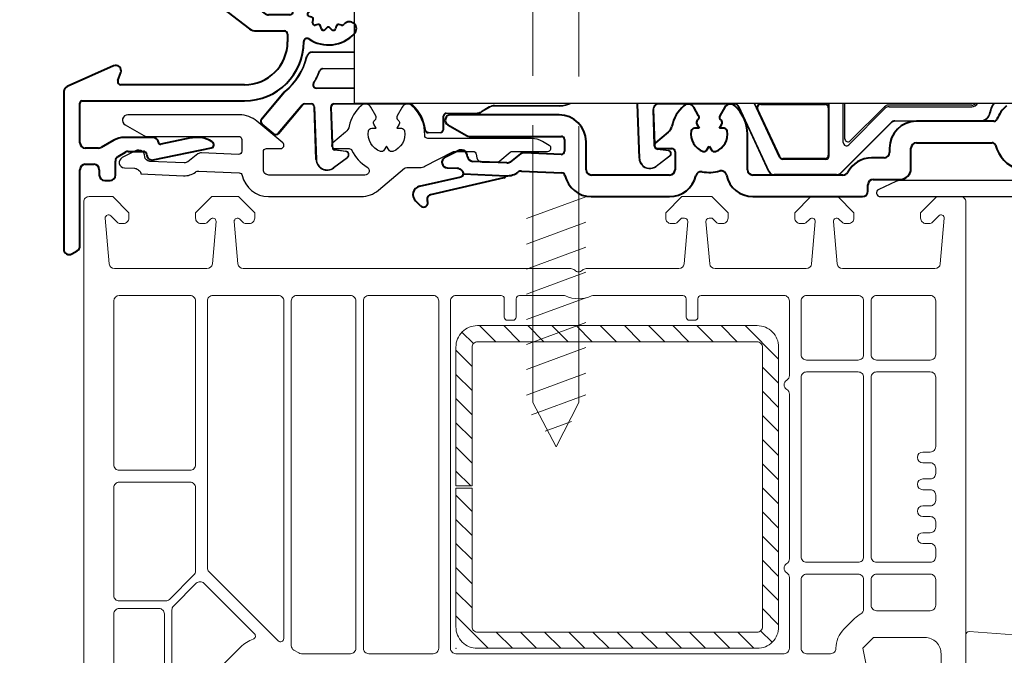
# Model space of a CAD drawing. Units: millimetres. Extents: x 977 to 2696, y 57 to 1838.
# Drawn here: x 1174 to 1266, y 284 to 343 of the extents above; entities that cross this region are included whole.
import ezdxf

# ---------------------------------------------------------------- set-up
doc = ezdxf.new("R2010")
doc.units = ezdxf.units.MM
doc.linetypes.add('DGN Style 2', pattern=[45.939052, 27.563431, -18.375621])
doc.layers.add('Dimensions', color=7, linetype='Continuous', lineweight=25, true_color=0x008000)
for name, color, linetype, lineweight in [('P0346330 PRF A OUT IVV COMF PONS', 1, 'Continuous', 25), ('P0349430.1-Visible Edges', 7, 'Continuous', 40), ('PRF P BOD IVV AIR COMF 110-142 - pons - aanduiding.1-Visible Edges', 7, 'Continuous', 40), ('Renson Product', 7, 'Continuous', 13), ('VEKA_GASKET', 7, 'Continuous', 13), ('VEKA_HATCH_REINFORCEMENT_STEEL', 7, 'Continuous', 13), ('VEKA_PVC_FRAME', 7, 'Continuous', 13), ('VEKA_REINFORCEMENT_STEEL', 7, 'Continuous', 13)]:
    doc.layers.add(name, color=color, linetype=linetype, lineweight=lineweight)
doc.layers.add('VEKA_HELP_ELEMENTS', color=6, linetype='Continuous', lineweight=13, plot=False)
doc.layers.add('Visible Edges', color=1, linetype='Continuous')

# ---------------------------------------------------------------- blocks, each defined once
blk = doc.blocks.new('P03494 AIR')
at = {"layer": 'P0346330 PRF A OUT IVV COMF PONS', "color": 0}
for p, q in [((100.264, 352.914), (102.517, 353.87)), ((115.447, 338.825), (117.573, 339.728))]:
    blk.add_line(p, q, dxfattribs=at)
at = {"layer": 'P0349430.1-Visible Edges', "color": 0}
for p, q in [((122.129, 387.163), (121.629, 387.163)), ((102.799, 386.456), (102.113, 385.638)), ((121.129, 386.663), (121.129, 384.235)), ((122.629, 386.146), (122.629, 386.663)), ((102.987, 384.298), (103.324, 386.211)), ((122.829, 384.663), (122.829, 385.698)), ((101.879, 384.995), (101.879, 355.694)), ((126.206, 384.75), (126.181, 384.611)), ((132.237, 384.068), (126.796, 385.153)), ((116.705, 384.063), (103.184, 384.063)), ((125.886, 384.363), (123.129, 384.363)), ((127.328, 383.732), (130.49, 383.101)), ((131.663, 383.13), (132.329, 383.514)), ((103.829, 382.763), (116.705, 382.763)), ((119.55, 382.647), (119.742, 382.467)), ((120.015, 382.467), (120.208, 382.647)), ((122.752, 383.063), (125.886, 383.063)), ((130.881, 383.063), (131.413, 383.063)), ((103.529, 355.694), (103.529, 382.463)), ((118.471, 381.733), (118.411, 381.99)), ((118.651, 382.23), (118.908, 382.17)), ((119.145, 382.307), (119.221, 382.559)), ((120.536, 382.559), (120.612, 382.307)), ((120.85, 382.17), (121.104, 382.231)), ((118.174, 380.9), (117.994, 381.092)), ((118.082, 381.42), (118.334, 381.496)), ((117.994, 380.434), (118.174, 380.626)), ((118.334, 380.029), (118.082, 380.106)), ((118.411, 379.536), (118.471, 379.792)), ((118.908, 379.355), (118.651, 379.295)), ((119.221, 378.966), (119.145, 379.219)), ((119.742, 379.059), (119.55, 378.878)), ((120.208, 378.878), (120.015, 379.059)), ((120.612, 379.219), (120.536, 378.966)), ((121.104, 379.294), (120.85, 379.355)), ((118.379, 377.645), (118.379, 373.399)), ((119.879, 373.398), (119.879, 377.175)), ((101.574, 355.234), (97.733, 353.603)), ((96.279, 353.363), (96.279, 352.263)), ((107.814, 347.84), (102.477, 353.564)), ((97.113, 351.711), (99.912, 352.899)), ((100.473, 352.78), (106.269, 346.564)), ((126.106, 344.182), (125.606, 343.857)), ((125.379, 343.438), (125.379, 342.561)), ((126.879, 341.812), (126.879, 343.763)), ((119.118, 338.564), (115.659, 341.17)), ((124.245, 340.507), (124.321, 340.759)), ((124.65, 340.847), (124.842, 340.667)), ((125.115, 340.667), (125.308, 340.847)), ((125.636, 340.759), (125.712, 340.507)), ((123.182, 339.62), (123.434, 339.696)), ((123.571, 339.933), (123.511, 340.19)), ((123.751, 340.43), (124.008, 340.37)), ((125.95, 340.37), (126.204, 340.431)), ((114.589, 339.472), (117.651, 337.164)), ((123.274, 339.1), (123.094, 339.292)), ((123.094, 338.634), (123.274, 338.826)), ((121.384, 338.463), (119.419, 338.463)), ((123.434, 338.229), (123.182, 338.306)), ((123.511, 337.736), (123.571, 337.992)), ((118.253, 336.963), (120.879, 336.963)), ((124.008, 337.555), (123.751, 337.495)), ((124.321, 337.166), (124.245, 337.419)), ((124.842, 337.259), (124.65, 337.078)), ((125.308, 337.078), (125.115, 337.259)), ((125.712, 337.419), (125.636, 337.166)), ((126.204, 337.494), (125.95, 337.555)), ((121.179, 336.663), (121.179, 335.963)), ((122.679, 335.963), (122.679, 335.969)), ((105.006, 333.72), (100.676, 331.795)), ((105.414, 332.365), (105.678, 333.092)), ((100.379, 331.338), (100.379, 316.663)), ((117.179, 331.963), (105.696, 331.963)), ((102.079, 330.463), (117.179, 330.463)), ((101.879, 326.563), (101.879, 330.263)), ((105.015, 326.795), (103.863, 326.13)), ((108.671, 327.063), (106.015, 327.063)), ((112.2, 327.022), (109.407, 326.446)), ((112.911, 327.063), (112.603, 327.063)), ((114.182, 326.638), (113.911, 326.795)), ((103.613, 326.063), (102.379, 326.063)), ((108.699, 324.973), (114.093, 326.084)), ((105.429, 325.302), (106.111, 325.696)), ((106.361, 325.763), (107.786, 325.763)), ((108.081, 325.515), (108.106, 325.376)), ((101.879, 316.951), (101.879, 324.063)), ((102.379, 324.563), (103.179, 324.563)), ((103.679, 324.063), (103.679, 323.563)), ((105.179, 323.563), (105.179, 324.869)), ((104.179, 323.063), (104.679, 323.063)), ((101.129, 316.23), (101.629, 316.518))]:
    blk.add_line(p, q, dxfattribs=at)
for centre, radius, start, end in [((121.629, 386.663), 0.5, 90, 180), ((122.129, 386.663), 0.5, 0, 90), ((103.029, 386.263), 0.3, 350, 140), ((102.879, 384.995), 1, 140, 180), ((122.929, 386.146), 0.3, 180, 228.18969), ((122.529, 385.698), 0.3, 0, 48.18969), ((123.129, 384.663), 0.3, 180, 270), ((125.886, 384.663), 0.3, 270, 350), ((126.698, 384.663), 0.5, 78.72504, 170), ((103.184, 384.263), 0.2, 170, 270), ((116.705, 382.463), 1.6, 46.52042, 90), ((118.013, 383.842), 0.3, 226.52042, 301.21948), ((119.879, 380.763), 3.3, 74.69906, 121.21948), ((120.829, 384.235), 0.3, 254.69906, 0), ((125.886, 384.663), 1.6, 270, 321.22548), ((127.289, 383.536), 0.2, 78.72504, 141.22548), ((132.179, 383.774), 0.3, 300, 78.72504), ((103.829, 382.463), 0.3, 90, 180), ((116.705, 382.463), 0.3, 331.82136, 90), ((119.413, 382.501), 0.2, 46.81556, 163.18444), ((120.345, 382.501), 0.2, 16.81556, 133.18444), ((121.823, 382.563), 0.65, 222.78469, 12.1532), ((122.752, 382.763), 0.3, 90, 192.1532), ((130.881, 385.063), 2, 258.72504, 270), ((131.413, 383.563), 0.5, 270, 300), ((119.879, 380.763), 3.3, 151.82136, 240), ((118.276, 381.688), 0.2, 286.81556, 13.18444), ((118.606, 382.036), 0.2, 76.81556, 193.18444), ((118.954, 382.365), 0.2, 256.81556, 343.18444), ((119.879, 382.613), 0.2, 226.81556, 313.18444), ((120.804, 382.365), 0.2, 196.81556, 283.5), ((121.15, 382.037), 0.2, 45.05397, 103.5), ((119.879, 380.763), 2, 42.78469, 45.05397), ((118.14, 381.229), 0.2, 106.81556, 223.18444), ((118.029, 380.763), 0.2, 316.81556, 43.18444), ((118.14, 380.297), 0.2, 136.81556, 253.18444), ((118.276, 379.838), 0.2, 346.81556, 73.18444), ((118.606, 379.49), 0.2, 166.81556, 283.18444), ((118.954, 379.161), 0.2, 16.81556, 103.18444), ((119.413, 379.024), 0.2, 196.81556, 313.18444), ((119.879, 378.913), 0.2, 46.81556, 133.18444), ((120.345, 379.024), 0.2, 226.81556, 343.18444), ((120.804, 379.161), 0.2, 76.5, 163.18444), ((121.15, 379.489), 0.2, 256.5, 314.94603), ((119.879, 380.763), 2, 314.94603, 317.21531), ((121.823, 378.963), 0.65, 317.21531, 137.2153), ((119.879, 380.763), 3.3, 274.78019, 317.21531), ((118.079, 377.645), 0.3, 0, 60), ((120.179, 377.175), 0.3, 94.78019, 180), ((101.379, 355.694), 0.5, 293, 0), ((101.379, 355.694), 2.15, 301.9704, 0), ((96.879, 353.363), 0.6, 35.0211, 180), ((97.616, 353.879), 0.3, 215.0211, 293), ((102.623, 353.7), 0.2, 121.9704, 223), ((100.108, 352.439), 0.5, 43, 113), ((96.879, 352.263), 0.6, 180, 293), ((125.219, 360.463), 21.5, 215.95086, 242.74112), ((125.219, 360.463), 23.5, 216.25785, 242.35043), ((126.379, 343.763), 0.5, 0, 123), ((125.879, 343.438), 0.5, 123, 180), ((125.079, 342.561), 0.3, 268.40825, 0), ((124.979, 338.963), 3.3, 88.40825, 183.18474), ((127.179, 341.812), 0.3, 180, 232.33011), ((124.979, 338.963), 3.3, 42.78469, 52.33011), ((114.455, 339.573), 2, 53, 62.74112), ((124.054, 340.565), 0.2, 256.81556, 343.18444), ((124.513, 340.701), 0.2, 46.81556, 163.18444), ((124.979, 340.813), 0.2, 226.81556, 313.18444), ((125.445, 340.701), 0.2, 16.81556, 133.18444), ((125.904, 340.565), 0.2, 196.81556, 283.5), ((126.923, 340.763), 0.65, 222.78469, 42.78469), ((113.385, 337.875), 2, 53, 62.35043), ((123.24, 339.429), 0.2, 106.81556, 223.18444), ((123.376, 339.888), 0.2, 286.81556, 13.18444), ((123.706, 340.236), 0.2, 76.81556, 193.18444), ((126.25, 340.237), 0.2, 45.05397, 103.5), ((124.979, 338.963), 2, 42.78469, 45.05397), ((121.384, 338.763), 0.3, 270, 3.18474), ((123.129, 338.963), 0.2, 316.81556, 43.18444), ((119.419, 338.963), 0.5, 233, 270), ((123.24, 338.497), 0.2, 136.81556, 253.18444), ((123.376, 338.038), 0.2, 346.81556, 73.18444), ((123.706, 337.69), 0.2, 166.81556, 283.18444), ((126.923, 337.163), 0.65, 317.21531, 137.21531), ((118.253, 337.963), 1, 233, 270), ((120.879, 336.663), 0.3, 0, 90), ((124.054, 337.361), 0.2, 16.81556, 103.18444), ((124.513, 337.224), 0.2, 196.81556, 313.18444), ((124.979, 337.113), 0.2, 46.81556, 133.18444), ((125.445, 337.224), 0.2, 226.81556, 343.18444), ((125.904, 337.361), 0.2, 76.5, 163.18444), ((126.25, 337.689), 0.2, 256.5, 314.94603), ((124.979, 338.963), 2, 314.94603, 317.21531), ((117.179, 335.963), 5.5, 270, 0), ((117.179, 335.963), 4, 270, 0), ((122.979, 335.969), 0.3, 56.25101, 180), ((124.979, 338.963), 3.3, 236.25101, 317.21531), ((105.209, 333.263), 0.5, 340, 113.96758), ((105.696, 332.263), 0.3, 160, 270), ((100.879, 331.338), 0.5, 113.96758, 180), ((102.079, 330.263), 0.2, 90, 180), ((106.015, 325.063), 2, 90, 120), ((108.671, 326.563), 0.5, 6.51285, 90), ((112.603, 325.063), 2, 90, 101.64189), ((112.911, 325.063), 2, 60, 90), ((102.379, 326.563), 0.5, 180, 270), ((103.613, 326.563), 0.5, 270, 300), ((109.367, 326.642), 0.2, 186.51285, 281.64189), ((114.032, 326.378), 0.3, 281.64189, 60), ((105.679, 324.869), 0.5, 120, 180), ((106.361, 325.263), 0.5, 90, 120), ((107.786, 325.463), 0.3, 10, 90), ((108.598, 325.463), 0.5, 190, 281.64189), ((102.379, 324.063), 0.5, 90, 180), ((103.179, 324.063), 0.5, 0, 90), ((104.179, 323.563), 0.5, 180, 270), ((104.679, 323.563), 0.5, 270, 0), ((101.379, 316.951), 0.5, 300, 0), ((100.879, 316.663), 0.5, 180, 300)]:
    blk.add_arc(centre, radius, start, end, dxfattribs=at)
at = {"layer": 'Visible Edges', "color": 0}
for p, q in [((122.783, 374.611), (122.963, 373.592)), ((124.343, 373.666), (123.305, 374.86)), ((126.076, 373.563), (124.569, 373.563)), ((122.804, 373.361), (120.474, 372.908)), ((121.71, 371.62), (123.678, 372.003)), ((124.684, 372.198), (125.192, 372.297)), ((128.079, 371.906), (128.491, 372.317)), ((125.579, 369.417), (125.851, 368.625)), ((126.865, 368.927), (126.571, 369.762)), ((123.177, 368.216), (123.227, 367.143)), ((124.337, 367.837), (123.682, 368.449)), ((121.829, 366.733), (121.51, 367.287)), ((125.152, 367.778), (124.765, 367.71)), ((120.211, 366.537), (120.53, 365.983))]:
    blk.add_line(p, q, dxfattribs=at)
for centre, radius, start, end in [((123.079, 374.663), 0.3, 41, 190), ((122.766, 373.557), 0.2, 281, 10), ((124.569, 373.863), 0.3, 221, 270), ((126.076, 369.588), 3.975, 53.17261, 90), ((120.379, 373.399), 2, 180, 245.12223), ((120.379, 373.399), 0.5, 180, 281), ((128.279, 372.529), 0.3, 315, 53.17261), ((121.806, 371.129), 0.5, 101, 154.36875), ((123.736, 371.708), 0.3, 42.42468, 101), ((124.179, 372.113), 0.3, 222.42468, 339.57532), ((124.741, 371.903), 0.3, 101, 159.57532), ((125.879, 368.763), 3.6, 59.34641, 101), ((127.867, 372.118), 0.3, 239.34641, 315), ((125.279, 369.463), 5.852, 162.50794, 210), ((119.411, 371.312), 0.3, 342.50794, 65.12223), ((125.279, 369.463), 4.352, 154.36875, 210), ((126.076, 369.588), 0.525, 19.4, 198.96836), ((124.979, 368.263), 2, 264.592, 19.4), ((123.477, 368.23), 0.3, 46.92589, 182.67411), ((124.979, 368.763), 1, 280, 323.1301), ((125.379, 368.463), 0.5, 323.1301, 18.96836), ((122.479, 367.108), 0.75, 210, 2.67411), ((124.678, 368.202), 0.5, 226.92589, 280), ((124.762, 365.973), 0.3, 84.592, 153.57596), ((122.479, 367.108), 2.25, 210, 333.57596)]:
    blk.add_arc(centre, radius, start, end, dxfattribs=at)
blk = doc.blocks.new('P03467')
at = {"layer": 'PRF P BOD IVV AIR COMF 110-142 - pons - aanduiding.1-Visible Edges'}
for p, q in [((60.035, 161.459), (59.58, 162.248)), ((62.468, 162.248), (62.012, 161.459)), ((47.074, 161.546), (36.974, 161.546)), ((36.724, 160.613), (38.456, 159.613)), ((60.071, 160.296), (59.646, 160.296)), ((59.859, 160.664), (60.071, 160.296)), ((61.976, 160.296), (62.189, 160.664)), ((62.401, 160.296), (61.976, 160.296)), ((87.478, 160.946), (80.274, 160.946)), ((38.706, 159.546), (47.274, 159.546)), ((57.218, 159.935), (56.031, 158.939)), ((64.574, 156.446), (64.574, 159.746)), ((47.574, 159.246), (47.574, 158.16)), ((49.574, 156.446), (49.574, 159.046)), ((56.224, 158.409), (57.539, 158.409)), ((60.811, 158.279), (61.024, 158.646)), ((61.024, 158.646), (61.236, 158.279)), ((77.774, 158.446), (77.774, 158.046)), ((79.774, 156.546), (79.774, 158.446)), ((80.274, 158.946), (87.334, 158.946)), ((37.682, 158.211), (36.443, 157.566)), ((38.048, 158.262), (37.935, 158.267)), ((38.545, 157.653), (38.522, 157.828)), ((43.488, 157.908), (42.542, 157.182)), ((47.261, 157.86), (43.814, 158.011)), ((57.839, 158.109), (57.839, 156.446)), ((77.274, 157.546), (76.106, 157.546)), ((36.652, 156.623), (37.592, 156.582)), ((42.216, 157.079), (39.019, 157.219)), ((34.094, 154.903), (37.953, 155.794)), ((41.916, 155.682), (35.101, 154.109)), ((38.184, 156.054), (42.164, 155.881)), ((43.583, 156.321), (47.331, 156.157)), ((57.339, 155.946), (50.074, 155.946)), ((73.453, 155.946), (65.074, 155.946)), ((75.774, 154.446), (75.774, 155.046)), ((76.274, 155.546), (78.774, 155.546)), ((50.056, 153.946), (57.34, 153.946)), ((65.074, 153.946), (75.274, 153.946)), ((34.193, 153.079), (33.712, 153.554))]:
    blk.add_line(p, q, dxfattribs=at)
for centre, radius, start, end in [((61.024, 159.746), 3.55, 131.73526, 167.88647), ((59.06, 161.948), 0.6, 30, 131.73526), ((62.988, 161.948), 0.6, 48.26474, 150), ((61.024, 159.746), 3.55, 0, 48.26474), ((91.024, 159.746), 3.55, 131.73526, 157.06974), ((36.974, 161.046), 0.5, 90, 240), ((47.074, 159.046), 2.5, 0, 90), ((59.775, 161.309), 0.3, 308.62693, 30), ((62.272, 161.309), 0.3, 150, 231.37307), ((87.478, 161.246), 0.3, 270, 337.06974), ((56.575, 160.701), 1, 310, 347.88647), ((59.646, 159.996), 0.3, 90, 169.71344), ((60.119, 160.814), 0.3, 130.28656, 210), ((61.024, 159.746), 1.7, 128.62693, 130.28656), ((61.024, 159.746), 1.7, 49.71344, 51.37307), ((61.929, 160.814), 0.3, 330, 49.71344), ((62.401, 159.996), 0.3, 10.28656, 90), ((80.274, 158.446), 2.5, 90, 180), ((38.706, 160.046), 0.5, 240, 270), ((47.274, 159.246), 0.3, 0, 90), ((61.024, 159.746), 1.7, 169.71344, 250.28656), ((61.024, 159.746), 1.7, 289.71344, 10.28656), ((56.224, 158.709), 0.3, 130, 270), ((57.539, 158.109), 0.3, 0, 90), ((80.274, 158.446), 0.5, 90, 180), ((87.334, 158.646), 0.3, 16.60155, 90), ((91.024, 159.746), 3.55, 196.60155, 300.42309), ((36.674, 157.123), 0.5, 117.5, 267.5), ((37.913, 157.768), 0.5, 87.5, 117.5), ((38.027, 157.763), 0.5, 7.5, 87.5), ((39.041, 157.719), 0.5, 187.5, 267.5), ((43.792, 157.511), 0.5, 87.5, 127.5), ((47.274, 158.16), 0.3, 267.5, 0), ((60.552, 158.429), 0.3, 250.28656, 330), ((61.496, 158.429), 0.3, 210, 289.71344), ((76.106, 155.046), 2.5, 90, 152.18186), ((77.274, 158.046), 0.5, 270, 0), ((37.57, 156.083), 0.5, 48.03309, 87.5), ((42.238, 157.579), 0.5, 267.5, 307.5), ((78.774, 156.546), 1, 270, 0), ((39.041, 157.719), 1.7, 228.03309, 234.7177), ((37.886, 156.086), 0.3, 283, 353.95836), ((37.886, 156.086), 0.3, 353.95836, 54.7177), ((41.848, 155.974), 0.3, 283, 342.03399), ((42.238, 157.579), 1.7, 267.5, 306.96691), ((43.561, 155.821), 0.5, 87.5, 126.96691), ((47.318, 155.857), 0.3, 12.14612, 87.5), ((50.056, 156.446), 2.5, 192.14612, 270), ((50.074, 156.446), 0.5, 180, 270), ((57.339, 156.446), 0.5, 270, 0), ((57.34, 156.446), 2.5, 270, 346.94389), ((60.262, 155.769), 0.5, 79.1587, 166.94389), ((61.024, 159.746), 3.55, 259.1587, 285.901), ((62.133, 155.851), 0.5, 11.44016, 105.901), ((65.074, 156.446), 2.5, 191.44016, 270), ((65.074, 156.446), 0.5, 180, 270), ((73.453, 156.446), 0.5, 270, 332.18186), ((34.274, 154.123), 0.8, 103, 225.37327), ((76.274, 155.046), 0.5, 90, 180), ((35.191, 153.719), 0.4, 103, 206.36864), ((75.274, 154.446), 0.5, 270, 0), ((34.474, 153.364), 0.4, 225.37327, 26.36864)]:
    blk.add_arc(centre, radius, start, end, dxfattribs=at)
blk = doc.blocks.new('Z13_113025_1-1.5')
at = {"layer": 'VEKA_HATCH_REINFORCEMENT_STEEL'}
h = blk.add_hatch(dxfattribs=at)
h.set_pattern_fill('ANSI31', color=256, scale=0.5, style=0)
h.paths.add_polyline_path([(28, 0), (2, 0, 0.414214), (0, -2), (0, -14.903), (1.5, -14.903), (1.5, -2, -0.414214), (2, -1.5), (28, -1.5, -0.414214), (28.5, -2), (28.5, -28, -0.414214), (28, -28.5), (2, -28.5, -0.414214), (1.5, -28), (1.5, -15.103), (0, -15.103), (0, -28, 0.414214), (2, -30), (28, -30, 0.414214), (30, -28), (30, -2, 0.414214)])
at = {"layer": 'VEKA_HELP_ELEMENTS'}
blk.add_point((0, 0), dxfattribs=at)
at = {"layer": 'VEKA_REINFORCEMENT_STEEL'}
blk.add_lwpolyline([(28.5, -28, -0.414214), (28, -28.5), (2, -28.5, -0.414214), (1.5, -28), (1.5, -15.103), (0, -15.103), (0, -28, 0.414214), (2, -30), (28, -30, 0.414214), (30, -28), (30, -2, 0.414214), (28, 0), (2, 0, 0.414214), (0, -2), (0, -14.903), (1.5, -14.903), (1.5, -2, -0.414214), (2, -1.5), (28, -1.5, -0.414214), (28.5, -2)], format="xyb", close=True, dxfattribs=at)
blk = doc.blocks.new('dichtung_innen')
at = {"layer": 'VEKA_GASKET'}
blk.add_lwpolyline([(0.5, 3.55, -0.414214), (1.5, 2.55), (1.5, -2.803, -0.153915), (1.319, -3.376), (1.137, -3.637, -0.244698), (0.727, -3.85), (0, -3.85, -0.414214), (-0.5, -3.35), (-0.5, -2.55, 0.57735), (-1.4, -2.03), (-1.7, -2.204), (-1.7, -5.4), (-5.9, -5.7, -0.414214), (-6.2, -5.4), (-6.2, -1.7, -0.05265), (-6.178, -1.491, -0.122267), (-3.643, 3.706, -0.221977), (-2.8, 4.1), (-2, 4.1, -0.414214), (-1.7, 3.8), (-1.7, 2.204), (-1.4, 2.03, 0.57735), (-0.5, 2.55), (-0.5, 3.05, -0.414214), (0, 3.55)], format="xyb", close=True, dxfattribs=at)
at = {"layer": 'VEKA_HELP_ELEMENTS'}
blk.add_point((0, 0), dxfattribs=at)
blk = doc.blocks.new('5.5X85')
at = {"layer": 'Renson Product', "color": 7}
for p, q in [((-137.524, 391.539), (-138.169, 391.539)), ((-143.028, 390.401), (-143.246, 387.902)), ((-143.028, 390.401), (-132.665, 390.401)), ((-132.665, 390.401), (-132.446, 387.902)), ((-143.246, 387.902), (-132.446, 387.902)), ((-135.096, 326.151), (-140.596, 324.114)), ((-135.096, 326.151), (-140.596, 324.114)), ((-135.096, 323.768), (-140.596, 321.731)), ((-135.096, 323.768), (-140.596, 321.731)), ((-135.096, 321.454), (-140.596, 319.417)), ((-135.096, 319.14), (-140.596, 317.103)), ((-135.096, 319.14), (-140.596, 317.103)), ((-135.096, 316.757), (-140.596, 314.72)), ((-135.096, 316.757), (-140.596, 314.72)), ((-135.096, 314.443), (-140.596, 312.406)), ((-135.096, 312.13), (-140.596, 310.093)), ((-135.096, 312.13), (-140.596, 310.093)), ((-135.096, 309.747), (-140.596, 307.71)), ((-135.096, 307.742), (-140.143, 305.878)), ((-137.846, 302.902), (-140.007, 307.017)), ((-137.846, 302.902), (-135.746, 307.017)), ((-136.411, 305.26), (-138.861, 304.352))]:
    blk.add_line(p, q, dxfattribs=at)
at = {"layer": 'Renson Product', "linetype": 'DGN Style 2', "ltscale": 0.25}
for p, q in [((-139.997, 325.917), (-139.997, 387.902)), ((-135.746, 325.827), (-135.746, 387.902))]:
    blk.add_line(p, q, dxfattribs=at)
at = {"layer": 'Renson Product', "color": 7}
for points in [[(-139.997, 325.917), (-140.007, 307.017)], [(-135.746, 307.017), (-135.746, 325.827)]]:
    blk.add_lwpolyline(points, dxfattribs=at)
for centre, radius, start, end in [((-137.846, 383.042), 9, 109.40018, 125.14925), ((-140.789, 391.397), 0.142, 92.90583, 109.40018), ((-134.904, 391.397), 0.142, 70.59982, 87.09417), ((-137.846, 383.042), 9, 54.85075, 70.59982)]:
    blk.add_arc(centre, radius, start, end, dxfattribs=at)
for centre, major_axis, ratio, start_param, end_param in [((-137.832, 383.059), (6.7, -6.006), 0.993127, 2.406168, 2.637658), ((-137.657, 383.059), (-0.787, 8.964), 0.078123, 5.943695, 6.175185), ((-138.036, 383.059), (0.787, 8.964), 0.078123, 0.108, 0.33949), ((-137.861, 383.059), (6.7, 6.006), 0.993127, 0.503935, 0.735425)]:
    blk.add_ellipse(centre, major_axis=major_axis, ratio=ratio, start_param=start_param, end_param=end_param, dxfattribs=at)
for points in [[(-138.799, 391.977), (-138.74, 391.983), (-138.678, 391.988), (-138.566, 391.994), (-138.516, 391.995), (-138.438, 391.993), (-138.406, 391.991), (-138.375, 391.984), (-138.367, 391.98), (-138.364, 391.977)], [(-137.329, 391.977), (-137.324, 391.983), (-137.307, 391.988), (-137.249, 391.994), (-137.209, 391.995), (-137.119, 391.993), (-137.063, 391.991), (-136.967, 391.984), (-136.931, 391.98), (-136.894, 391.977)]]:
    blk.add_open_spline(points, degree=3, knots=[0, 0, 0, 0, 0.01977569, 0.01977569, 0.03955138, 0.03955138, 0.05938524, 0.05938524, 0.07110109, 0.07110109, 0.07110109, 0.07110109], dxfattribs=at)

msp = doc.modelspace()

# ---------------------------------------------------------------- linework, layer by layer
for p, q in [((1201.426, 339.606), (1205.326, 339.606)), ((1205.326, 339.562), (1201.426, 339.562)), ((1202.382, 338.062), (1205.326, 338.062)), ((1205.326, 338.025), (1202.407, 338.025)), ((1205.326, 336.225), (1201.776, 336.225)), ((1201.841, 336.262), (1205.326, 336.262)), ((1196.675, 333.343), (1198.81, 335.888)), ((1198.843, 335.86), (1196.736, 333.348)), ((1198.268, 332.063), (1200.48, 334.699)), ((1200.5, 334.655), (1198.274, 332.001)), ((1200.71, 334.806), (1201.337, 334.806)), ((1201.294, 334.762), (1200.73, 334.762)), ((1201.764, 329.619), (1201.594, 334.473)), ((1201.636, 334.516), (1201.807, 329.621)), ((1203.258, 331.059), (1203.138, 334.495)), ((1203.183, 334.452), (1203.3, 331.121)), ((1203.438, 334.806), (1210.405, 334.806)), ((1206.322, 334.762), (1203.483, 334.762)), ((1206.403, 334.762), (1206.322, 334.762)), ((1210.25, 334.762), (1206.403, 334.762)), ((1210.331, 334.762), (1210.25, 334.762)), ((1210.405, 334.762), (1210.331, 334.762)), ((1217.872, 334.493), (1217.111, 334.054)), ((1217.883, 334.449), (1217.133, 334.016)), ((1218.372, 334.627), (1224.412, 334.627)), ((1224.133, 334.583), (1218.383, 334.583)), ((1224.43, 334.583), (1224.133, 334.583)), ((1231.626, 334.762), (1231.626, 334.862)), ((1231.626, 334.762), (1231.67, 334.763)), ((1231.802, 329.727), (1231.626, 334.762)), ((1231.67, 334.862), (1231.67, 334.763)), ((1231.67, 334.763), (1231.846, 329.729)), ((1233.215, 330.975), (1233.101, 334.243)), ((1233.144, 334.245), (1233.256, 331.058)), ((1233.644, 334.806), (1236.263, 334.806)), ((1236.11, 334.762), (1233.644, 334.762)), ((1236.322, 334.762), (1236.11, 334.762)), ((1236.263, 334.806), (1240.614, 334.806)), ((1236.403, 334.762), (1236.322, 334.762)), ((1240.25, 334.762), (1236.403, 334.762)), ((1240.331, 334.762), (1240.25, 334.762)), ((1240.614, 334.762), (1240.331, 334.762)), ((1241.459, 333.632), (1241.067, 334.473)), ((1243.903, 328.494), (1241.106, 334.492)), ((1244.861, 329.798), (1242.5, 334.862)), ((1242.786, 334.335), (1242.54, 334.862)), ((1244.908, 329.872), (1242.844, 334.298)), ((1243.058, 334.762), (1249.126, 334.762)), ((1243.116, 334.725), (1249.089, 334.725)), ((1249.389, 334.425), (1249.389, 329.999)), ((1249.426, 334.462), (1249.426, 334.862)), ((1249.463, 329.925), (1249.463, 334.862)), ((1250.778, 331.186), (1250.778, 334.862)), ((1250.926, 331.545), (1250.926, 334.862)), ((1254.683, 334.367), (1251.29, 330.974)), ((1254.622, 334.516), (1251.438, 331.332)), ((1262.723, 334.662), (1254.975, 334.662)), ((1255.037, 334.514), (1262.723, 334.514)), ((1213.583, 332.426), (1213.583, 333.626)), ((1213.626, 333.582), (1213.626, 332.382)), ((1213.883, 333.926), (1216.633, 333.926)), ((1216.633, 333.882), (1213.926, 333.882)), ((1241.619, 333.288), (1241.459, 333.632)), ((1243.875, 328.451), (1241.619, 333.288)), ((1255.578, 333.206), (1263.473, 333.206)), ((1257.576, 333.162), (1255.596, 333.162)), ((1197.851, 331.964), (1196.712, 332.92)), ((1196.773, 332.926), (1197.846, 332.026)), ((1255.225, 333.059), (1250.518, 328.352)), ((1255.243, 333.016), (1250.536, 328.309)), ((1213.326, 332.082), (1212.204, 332.082)), ((1212.243, 332.126), (1213.283, 332.126)), ((1203.268, 330.776), (1203.258, 331.059)), ((1203.3, 331.121), (1203.312, 330.778)), ((1204.536, 330.348), (1203.526, 330.49)), ((1203.532, 330.533), (1204.542, 330.391)), ((1233.218, 330.88), (1233.215, 330.975)), ((1233.256, 331.058), (1233.256, 331.055)), ((1233.256, 331.055), (1233.262, 330.882)), ((1234.524, 330.41), (1233.514, 330.552)), ((1233.52, 330.595), (1234.53, 330.453)), ((1203.409, 328.857), (1204.675, 329.811)), ((1204.701, 329.776), (1203.435, 328.822)), ((1233.377, 328.998), (1234.642, 329.952)), ((1234.668, 329.917), (1233.403, 328.963)), ((1249.163, 329.625), (1245.133, 329.625)), ((1249.089, 329.699), (1245.18, 329.699)), ((1250.164, 328.206), (1244.356, 328.206)), ((1197.707, 326.162), (1204.991, 326.162))]:
    msp.add_line(p, q)
for points in [[(1338.313, 384.062), (1219.826, 384.062), (1219.826, 361.562), (1219.826, 352.562), (1219.826, 349.062), (1209.526, 349.062), (1209.526, 350.262, 0.596214), (1207.979, 351.099), (1205.326, 349.362), (1205.326, 334.862), (1338.326, 334.862), (1338.326, 352.562), (1338.313, 361.562)], [(1196.274, 333.177, 0.176327), (1194.667, 333.762), (1184.276, 333.762, 0.767327), (1184.026, 332.829), (1185.758, 331.829, 0.131652), (1186.008, 331.762), (1194.576, 331.762, -0.414214), (1194.876, 331.462), (1194.876, 330.375, -0.427052), (1194.563, 330.076), (1191.117, 330.226, 0.176327), (1190.79, 330.123), (1189.845, 329.398, -0.176327), (1189.519, 329.295), (1186.322, 329.435, -0.36397), (1185.848, 329.869), (1185.825, 330.044, 0.396658), (1185.294, 330.477, 0.160821), (1184.984, 330.427), (1183.745, 329.782, 0.767327), (1183.955, 328.839), (1184.894, 328.798, -0.17393), (1185.207, 328.67, 0.029175), (1185.362, 328.546, -0.271503), (1185.487, 328.27), (1189.466, 328.096, 0.17393), (1190.563, 328.436, -0.17393), (1190.885, 328.536), (1194.634, 328.373, -0.341177), (1194.914, 328.136, 0.353401), (1197.358, 326.162), (1205.968, 326.162, 0.176327), (1207.575, 326.747), (1210.012, 328.792, -0.176327), (1210.205, 328.862), (1211.434, 328.862, 0.120571), (1211.895, 328.975), (1214.495, 330.328, -0.120571), (1214.633, 330.362), (1216.379, 330.362, -0.36397), (1216.674, 330.114), (1216.734, 329.775, 0.36397), (1217.226, 329.362), (1218.526, 329.362, 0.176327), (1218.848, 329.479), (1219.816, 330.292, -0.176327), (1220.009, 330.362), (1223.307, 330.362, 0.767327), (1223.457, 330.922), (1222.812, 331.294, 0.131652), (1221.812, 331.562), (1212.175, 331.562, -0.421843), (1211.875, 331.87, 0.220565), (1210.69, 334.611, 0.475558), (1209.77, 334.463), (1209.315, 333.675, 0.391795), (1209.403, 333.276, -0.390061), (1209.491, 332.88), (1209.279, 332.512), (1209.704, 332.512, -0.362555), (1209.999, 332.266, -0.366805), (1208.9, 330.362, -0.362555), (1208.539, 330.494), (1208.326, 330.862), (1208.114, 330.494, -0.362555), (1207.753, 330.362, -0.366805), (1206.654, 332.266, -0.362555), (1206.949, 332.512), (1207.374, 332.512), (1207.161, 332.88, -0.362555), (1207.227, 333.259, -0.007242), (1207.265, 333.29, 0.37077), (1207.338, 333.675), (1206.882, 334.463, 0.475558), (1205.963, 334.611, 0.159061), (1204.855, 332.707, -0.166833), (1204.52, 332.151), (1203.333, 331.155, 0.700208), (1203.526, 330.625), (1204.842, 330.625, -0.290702), (1205.113, 330.453, 0.150517), (1206.519, 328.906, -0.763189), (1206.316, 328.162), (1197.376, 328.162, -0.414214), (1196.876, 328.662), (1196.876, 330.325, -0.414214), (1197.176, 330.625), (1198.492, 330.625, 0.700208), (1198.685, 331.155)]]:
    msp.add_lwpolyline(points, format="xyb", close=True)
msp.add_lwpolyline([(1276.376, 327.662), (1256.086, 327.662, 0.109518), (1255.663, 327.568), (1254.078, 326.829, 0.802585), (1254.226, 326.162), (1355.767, 326.162, 0.109518)], format="xyb")
for centre, radius, start, end in [((1201.426, 339.062), 0.544, 90, 166.65764), ((1195.102, 340.562), 5.956, 309.38639, 346.65764), ((1195.102, 340.562), 6, 309.38639, 346.65764), ((1201.426, 339.062), 0.5, 90, 166.65764), ((1195.102, 340.562), 7.5, 328.83009, 338.96284), ((1195.102, 340.562), 7.537, 329.3098, 338.77649), ((1199.226, 335.538), 0.544, 129.38639, 140), ((1199.226, 335.538), 0.5, 129.38639, 140), ((1210.405, 334.262), 0.544, 47.89655, 90), ((1210.405, 334.262), 0.5, 47.89655, 90), ((1208.326, 331.962), 3.6, 6.18215, 47.89655), ((1208.326, 331.962), 3.644, 6.75146, 47.89655), ((1233.644, 334.262), 0.544, 90, 182), ((1233.644, 334.262), 0.5, 90, 182), ((1240.614, 334.262), 0.544, 25, 90), ((1240.614, 334.262), 0.5, 25, 90), ((1262.723, 335.162), 0.648, 270, 332.43852), ((1262.723, 335.162), 0.5, 270, 323.1301), ((1266.431, 333.662), 2.044, 144.0422, 170.40593), ((1266.431, 333.662), 2, 143.1301, 170.40593), ((1216.633, 334.882), 0.956, 270, 300), ((1216.633, 334.882), 1, 270, 300), ((1263.473, 334.162), 0.956, 270, 350.40593), ((1263.473, 334.162), 1, 270, 350.40593), ((1203.568, 330.787), 0.3, 182, 182.74603), ((1203.568, 330.787), 0.3, 182.74603, 262), ((1203.568, 330.787), 0.256, 182, 199.31909), ((1203.568, 330.787), 0.256, 199.31909, 262), ((1233.562, 330.892), 0.344, 182, 262), ((1233.562, 330.892), 0.3, 182, 222.63495), ((1233.562, 330.892), 0.3, 222.63495, 262), ((1234.488, 330.156), 0.3, 307, 82), ((1202.807, 329.656), 1.044, 182, 307), ((1202.807, 329.656), 1, 182, 307), ((1204.494, 330.051), 0.3, 307, 82), ((1204.494, 330.051), 0.344, 307, 82), ((1232.802, 329.762), 1, 182, 221.13174), ((1232.802, 329.762), 0.956, 182, 221.68805), ((1234.488, 330.156), 0.256, 307, 82), ((1232.802, 329.762), 1, 221.13174, 307), ((1232.802, 329.762), 0.956, 221.68805, 307)]:
    msp.add_arc(centre, radius, start, end)
for centre, major_axis, ratio, start_param, end_param in [((1200.71, 334.506), (-0.127, 0.272), 0.999954, 5.846871, 6.7195), ((1200.73, 334.462), (-0.272, -0.127), 0.999954, 4.276074, 5.148704), ((1201.294, 334.462), (0.216, -0.208), 0.999926, 0.802888, 2.338704), ((1201.337, 334.506), (0.208, 0.216), 0.999926, 5.515277, 7.051093), ((1203.438, 334.506), (-0.216, 0.208), 0.999921, 5.480373, 7.085997), ((1203.483, 334.462), (0.208, 0.216), 0.999921, 0.767984, 2.373608), ((1218.372, 333.627), (-0.259, 0.966), 0.999959, 6.021396, 6.544974), ((1218.383, 333.583), (0.966, 0.259), 0.999959, 1.309007, 1.832586), ((1224.412, 336.927), (0.88, -2.125), 0.999955, 5.890502, 6.346815), ((1224.43, 336.883), (2.125, 0.88), 0.999955, 4.319706, 4.817332), ((1243.058, 334.462), (-0.253, 0.161), 0.999868, 5.279681, 7.28669), ((1243.116, 334.425), (-0.253, 0.161), 0.999868, 5.279681, 7.28669), ((1249.089, 334.425), (0.212, 0.212), 0.999924, 5.497825, 7.068545), ((1249.126, 334.462), (0.212, 0.212), 0.999924, 5.497825, 7.068545), ((1254.975, 334.162), (-0.191, 0.462), 0.999822, 5.890549, 6.675821), ((1255.037, 334.014), (-0.191, 0.462), 0.999822, 5.890549, 6.675821), ((1196.904, 333.15), (-0.026, 0.299), 0.999924, 0.785436, 2.356156), ((1196.966, 333.156), (-0.299, -0.026), 0.999924, 5.497825, 7.068545), ((1213.883, 333.626), (-0.212, 0.212), 0.999924, 5.497825, 7.068545), ((1213.926, 333.582), (0.212, 0.212), 0.999924, 0.785436, 2.356156), ((1255.578, 332.706), (-0.191, 0.462), 0.999955, 5.890502, 6.675869), ((1255.596, 332.662), (-0.462, -0.191), 0.999955, 4.319706, 5.105072), ((1212.204, 332.382), (0.223, -0.2), 0.999931, 3.980974, 5.443804), ((1213.283, 332.426), (0.212, -0.212), 0.999924, 5.497825, 7.068545), ((1213.326, 332.382), (0.212, 0.212), 0.999924, 3.927029, 5.497749), ((1198.038, 332.256), (0.026, -0.299), 0.999924, 5.497825, 7.068545), ((1198.044, 332.194), (-0.299, -0.026), 0.999924, 0.785436, 2.356156), ((1251.226, 331.545), (-0.115, -0.277), 0.998961, 5.105456, 7.460915), ((1251.078, 331.187), (-0.115, -0.277), 0.998961, 5.105456, 7.460915), ((1245.133, 329.925), (-0.161, -0.253), 0.999946, 5.715978, 6.850393), ((1245.18, 329.999), (-0.161, -0.253), 0.999946, 5.715978, 6.850393), ((1249.089, 329.999), (0.212, -0.212), 0.999924, 5.497825, 7.068545), ((1249.163, 329.925), (0.212, -0.212), 0.999924, 5.497825, 7.068545), ((1244.328, 328.662), (-0.422, 0.269), 0.999946, 1.003589, 2.138004), ((1244.356, 328.706), (-0.269, -0.422), 0.999946, 5.715978, 6.850393), ((1250.164, 328.706), (0.191, -0.462), 0.999955, 5.890502, 6.675869), ((1250.182, 328.662), (-0.462, -0.191), 0.999955, 1.178113, 1.96348)]:
    msp.add_ellipse(centre, major_axis=major_axis, ratio=ratio, start_param=start_param, end_param=end_param)
for points, knots in [([(1202.382, 338.062), (1202.343, 338.062), (1202.304, 338.054), (1202.232, 338.025), (1202.199, 338.003), (1202.156, 337.961), (1202.142, 337.944), (1202.119, 337.909), (1202.109, 337.89), (1202.102, 337.87)], [0, 0, 0, 0, 0.01171923, 0.01171923, 0.02343799, 0.02343799, 0.02981552, 0.02981552, 0.03619309, 0.03619309, 0.03619309, 0.03619309]), ([(1202.407, 338.025), (1202.368, 338.025), (1202.33, 338.017), (1202.257, 337.988), (1202.224, 337.966), (1202.182, 337.924), (1202.168, 337.907), (1202.145, 337.872), (1202.135, 337.853), (1202.128, 337.834)], [0, 0, 0, 0, 0.01171922, 0.01171922, 0.02343799, 0.02343799, 0.0297666, 0.0297666, 0.03609525, 0.03609525, 0.03609525, 0.03609525]), ([(1201.519, 336.68), (1201.499, 336.647), (1201.485, 336.61), (1201.473, 336.533), (1201.475, 336.493), (1201.493, 336.417), (1201.509, 336.381), (1201.555, 336.318), (1201.584, 336.291), (1201.641, 336.256), (1201.666, 336.244), (1201.72, 336.229), (1201.748, 336.225), (1201.776, 336.225)], [0, 0, 0, 0, 0.01172141, 0.01172141, 0.02344081, 0.02344081, 0.03515872, 0.03515872, 0.04687652, 0.04687652, 0.05524697, 0.05524697, 0.06361775, 0.06361775, 0.06361775, 0.06361775]), ([(1201.583, 336.715), (1201.563, 336.682), (1201.55, 336.644), (1201.539, 336.567), (1201.541, 336.528), (1201.559, 336.452), (1201.576, 336.416), (1201.622, 336.353), (1201.651, 336.327), (1201.708, 336.292), (1201.733, 336.281), (1201.786, 336.266), (1201.814, 336.262), (1201.841, 336.262)], [0, 0, 0, 0, 0.01172136, 0.01172136, 0.02344074, 0.02344074, 0.03515866, 0.03515866, 0.04687649, 0.04687649, 0.05512076, 0.05512076, 0.06336534, 0.06336534, 0.06336534, 0.06336534]), ([(1212.243, 332.126), (1212.204, 332.126), (1212.165, 332.133), (1212.093, 332.163), (1212.06, 332.185), (1212.008, 332.236), (1211.988, 332.264), (1211.958, 332.324), (1211.949, 332.357), (1211.945, 332.39)], [0, 0, 0, 0, 0.01171948, 0.01171948, 0.02343824, 0.02343824, 0.03357339, 0.03357339, 0.04370866, 0.04370866, 0.04370866, 0.04370866])]:
    msp.add_open_spline(points, degree=3, knots=knots)
at = {"layer": 'VEKA_HELP_ELEMENTS'}
msp.add_point((1214.775, 284.162), dxfattribs=at)
at = {"layer": 'VEKA_PVC_FRAME'}
for points in [[(1180.175, 260.294), (1180.175, 325.662, -0.414214), (1180.675, 326.162), (1182.875, 326.162), (1184.375, 324.662), (1184.375, 324.162, -0.414214), (1183.875, 323.662), (1183.478, 323.662, -0.198912), (1183.337, 323.721), (1182.687, 324.37, 0.668179), (1182.174, 324.157), (1182.545, 319.918, 0.388879), (1183.043, 319.462), (1191.637, 319.462, 0.388879), (1192.135, 319.918), (1192.478, 323.836, 0.700208), (1191.967, 324.074), (1191.614, 323.721, -0.198912), (1191.472, 323.662), (1191.075, 323.662, -0.414214), (1190.575, 324.162), (1190.575, 324.662), (1192.075, 326.162), (1194.575, 326.162), (1196.075, 324.662), (1196.075, 324.162, -0.414214), (1195.575, 323.662), (1195.178, 323.662, -0.198912), (1195.037, 323.721), (1194.683, 324.074, 0.700208), (1194.172, 323.836), (1194.515, 319.918, 0.388879), (1195.013, 319.462), (1225.461, 319.462, -0.201513), (1225.818, 319.312, 0.420084), (1226.532, 319.312, -0.201513), (1226.889, 319.462), (1235.487, 319.462, 0.388879), (1235.985, 319.918), (1236.328, 323.836, 0.440011), (1236.029, 324.162), (1235.838, 324.162, 0.198912), (1235.696, 324.103), (1235.314, 323.721, -0.198912), (1235.172, 323.662), (1234.775, 323.662, -0.414214), (1234.275, 324.162), (1234.275, 324.662), (1235.775, 326.162), (1238.575, 326.162), (1240.075, 324.662), (1240.075, 324.162, -0.414214), (1239.575, 323.662), (1239.178, 323.662, -0.198912), (1239.037, 323.721), (1238.654, 324.103, 0.198912), (1238.512, 324.162), (1238.321, 324.162, 0.440011), (1238.022, 323.836), (1238.365, 319.918, 0.388879), (1238.863, 319.462), (1247.337, 319.462, 0.388879), (1247.835, 319.918), (1248.178, 323.836, 0.700208), (1247.667, 324.074), (1247.314, 323.721, -0.198912), (1247.172, 323.662), (1246.775, 323.662, -0.414214), (1246.275, 324.162), (1246.275, 324.662), (1247.775, 326.162), (1250.275, 326.162), (1251.775, 324.662), (1251.775, 324.162, -0.414214), (1251.275, 323.662), (1250.878, 323.662, -0.198912), (1250.737, 323.721), (1250.383, 324.074, 0.700208), (1249.872, 323.836), (1250.215, 319.918, 0.388879), (1250.713, 319.462), (1259.307, 319.462, 0.388879), (1259.805, 319.918), (1260.176, 324.157, 0.668179), (1259.663, 324.37), (1259.014, 323.721, -0.198912), (1258.872, 323.662), (1258.475, 323.662, -0.414214), (1257.975, 324.162), (1257.975, 324.662), (1259.475, 326.162), (1261.675, 326.162, -0.414214), (1262.175, 325.662), (1262.175, 278.912)], [(1259.875, 280.962), (1259.875, 283.662, 0.414214), (1258.375, 285.162), (1253.603, 285.162), (1252.603, 284.162), (1253.665, 278.941, -0.454146)]]:
    msp.add_lwpolyline(points, format="xyb", dxfattribs=at)
for points in [[(1182.975, 316.463, -0.414194), (1183.474, 316.962), (1190.075, 316.962, -0.414214), (1190.575, 316.462), (1190.575, 301.212, -0.414214), (1190.075, 300.712), (1183.475, 300.712, -0.414214), (1182.975, 301.212)], [(1191.675, 316.462, -0.414214), (1192.175, 316.962), (1198.275, 316.962, -0.414214), (1198.775, 316.462), (1198.775, 285.066, -0.668179), (1198.263, 284.854), (1191.822, 291.295, -0.198912), (1191.675, 291.649)], [(1199.975, 316.962), (1204.975, 316.962, -0.414214), (1205.475, 316.462), (1205.475, 284.162, -0.414214), (1204.975, 283.662), (1200.412, 283.662, -0.131652), (1200.162, 283.729), (1199.725, 283.982, -0.267949), (1199.475, 284.415), (1199.475, 316.462, -0.414214)], [(1206.175, 316.462), (1206.175, 284.162, 0.414214), (1206.675, 283.662), (1212.675, 283.662, 0.414214), (1213.175, 284.162), (1213.175, 316.462, 0.414214), (1212.675, 316.962), (1206.675, 316.962, 0.414214)], [(1245.525, 292.045, 0.267949), (1245.775, 292.478), (1245.775, 307.796, 0.267949), (1245.525, 308.229, -0.57735), (1245.525, 309.095, 0.267949), (1245.775, 309.528), (1245.775, 316.462, 0.414214), (1245.275, 316.962), (1237.575, 316.962, 0.414214), (1237.275, 316.662), (1237.275, 314.962, -0.414214), (1236.975, 314.662), (1236.475, 314.662, -0.414214), (1236.175, 314.962), (1236.175, 316.662, 0.414214), (1235.875, 316.962), (1227.593, 316.962, 0.104643), (1227.39, 316.919, -0.211604), (1224.96, 316.919, 0.104643), (1224.757, 316.962), (1220.675, 316.962, 0.414214), (1220.375, 316.662), (1220.375, 314.962, -0.414214), (1220.075, 314.662), (1219.575, 314.662, -0.414214), (1219.275, 314.962), (1219.275, 316.662, 0.414214), (1218.975, 316.962), (1214.775, 316.962, 0.414214), (1214.275, 316.462), (1214.275, 284.162, 0.414214), (1214.775, 283.662), (1245.275, 283.662, 0.414214), (1245.775, 284.162), (1245.775, 290.746, 0.267949), (1245.525, 291.179, -0.57735)], [(1252.175, 316.962, -0.414214), (1252.675, 316.462), (1252.675, 311.462, -0.414214), (1252.175, 310.962), (1247.375, 310.962, -0.414214), (1246.875, 311.462), (1246.875, 316.462, -0.414214), (1247.375, 316.962)], [(1253.875, 316.962), (1258.875, 316.962, -0.414214), (1259.375, 316.462), (1259.375, 311.462, -0.414214), (1258.875, 310.962), (1253.875, 310.962, -0.414214), (1253.375, 311.462), (1253.375, 316.462, -0.414214)], [(1247.375, 309.862), (1252.175, 309.862, -0.414214), (1252.675, 309.362), (1252.675, 292.662, -0.414214), (1252.175, 292.162), (1247.375, 292.162, -0.414214), (1246.875, 292.662), (1246.875, 309.362, -0.414214)], [(1258.875, 299.912), (1258.175, 299.912, 1), (1258.175, 298.912), (1258.875, 298.912, -0.414214), (1259.375, 298.412), (1259.375, 297.912, -0.414214), (1258.875, 297.412), (1258.175, 297.412, 1), (1258.175, 296.412), (1258.875, 296.412, -0.414214), (1259.375, 295.912), (1259.375, 295.412, -0.414214), (1258.875, 294.912), (1258.175, 294.912, 1), (1258.175, 293.912), (1258.875, 293.912, -0.414214), (1259.375, 293.412), (1259.375, 292.662, -0.414214), (1258.875, 292.162), (1253.875, 292.162, -0.414214), (1253.375, 292.662), (1253.375, 309.362, -0.414214), (1253.875, 309.862), (1258.875, 309.862, -0.414214), (1259.375, 309.362), (1259.375, 302.912, -0.414214), (1258.875, 302.412), (1258.175, 302.412, 1), (1258.175, 301.412), (1258.875, 301.412, -0.414214), (1259.375, 300.912), (1259.375, 300.412, -0.414214)], [(1182.975, 289.062, 0.414214), (1183.475, 288.562), (1187.796, 288.562, 0.198912), (1188.15, 288.708), (1190.429, 290.988, 0.198912), (1190.575, 291.341), (1190.575, 299.112, 0.414214), (1190.075, 299.612), (1183.475, 299.612, 0.414214), (1182.975, 299.112)], [(1250.103, 284.162, -0.198912), (1250.835, 285.93), (1251.835, 286.93, -0.072467), (1252.413, 287.361, 0.275348), (1252.675, 287.8), (1252.675, 290.562, 0.414214), (1252.175, 291.062), (1247.375, 291.062, 0.414214), (1246.875, 290.562), (1246.875, 284.162, 0.414214), (1247.375, 283.662), (1249.603, 283.662, 0.414214)], [(1253.875, 287.662, -0.414214), (1253.375, 288.162), (1253.375, 290.562, -0.414214), (1253.875, 291.062), (1258.875, 291.062, -0.414214), (1259.375, 290.562), (1259.375, 288.162, -0.414214), (1258.875, 287.662)], [(1191.554, 281.082), (1194.755, 284.283, -0.117109), (1195.935, 285.011, 0.55841), (1196.054, 285.508), (1191.35, 290.211, 0.414214), (1190.643, 290.211), (1188.522, 288.09, 0.198912), (1188.375, 287.737), (1188.375, 262.971, 0.705967), (1188.908, 262.782, -0.203921), (1192.717, 264.793, 0.389983), (1193.175, 265.291), (1193.175, 269.17, 0.065543), (1193.158, 269.299), (1190.777, 278.184, -0.267949)], [(1187.699, 258.804, -0.023114), (1187.675, 259.312), (1187.675, 287.362, 0.414214), (1187.175, 287.862), (1183.475, 287.862, 0.414214), (1182.975, 287.362), (1182.975, 260.294, 0.339454), (1183.864, 259.134), (1187.071, 258.275, 0.522212)]]:
    msp.add_lwpolyline(points, format="xyb", close=True, dxfattribs=at)

# ---------------------------------------------------------------- block references
for name, p in [('P03494 AIR', (1077.948, 4.599)), ('P03467', (1177.303, 172.216))]:
    msp.add_blockref(name, p)
at = {"layer": 'Dimensions'}
msp.add_blockref('5.5X85', (1361.938, 0), dxfattribs=at)
at = {"layer": 'VEKA_GASKET', "xscale": -1, "rotation": 180}
msp.add_blockref('dichtung_innen', (1268.375, 280.012), dxfattribs=at)
at = {"layer": 'VEKA_REINFORCEMENT_STEEL', "xscale": -1, "rotation": 180}
msp.add_blockref('Z13_113025_1-1.5', (1214.775, 284.162), dxfattribs=at)

doc.saveas('drawing.dxf')
